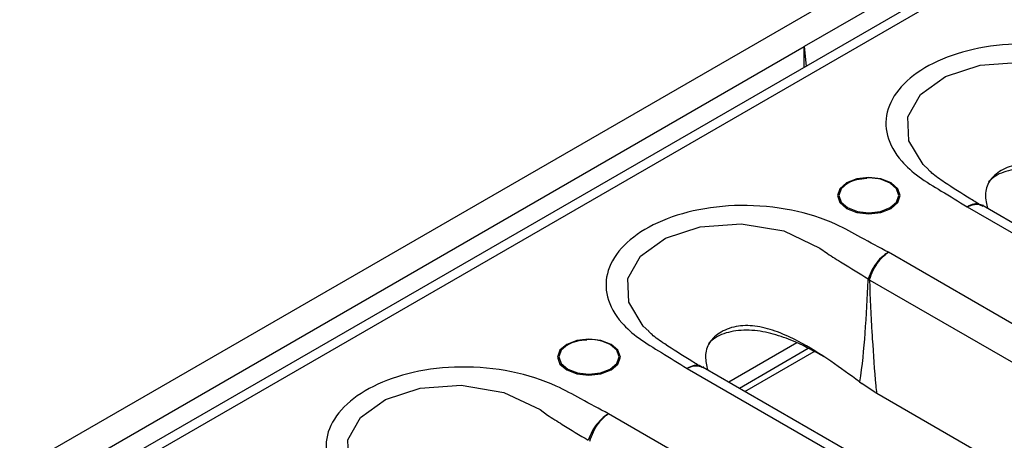
# Model space of a CAD drawing. Units: millimetres. Extents: x 8 to 418, y -29 to 291.
# Drawn here: x 236 to 251, y 102 to 108 of the extents above; entities that cross this region are included whole.
import ezdxf

# ---------------------------------------------------------------- set-up
doc = ezdxf.new("R2010")
doc.units = ezdxf.units.MM

msp = doc.modelspace()

# ---------------------------------------------------------------- linework, layer by layer
at = {"color": 7, "linetype": 'Continuous', "lineweight": 25}
for p, q in [((386.322786, 187.710993), (229.502215, 97.180404)), ((386.54499, 187.688989), (229.724419, 97.158401)), ((249.759111, 109.177742), (247.873493, 108.089198)), ((228.78161, 97.521249), (248.376325, 108.833037)), ((234.045627, 100.106541), (247.873493, 108.089198)), ((247.873493, 107.785917), (247.873493, 108.089198)), ((247.873493, 108.089198), (247.901632, 107.802162)), ((250.487451, 105.767522), (250.476781, 105.775176)), ((250.24924, 105.747268), (262.672864, 98.575263)), ((262.883401, 98.604002), (250.483112, 105.762537)), ((261.525471, 97.912887), (249.101847, 105.084892)), ((248.828667, 104.67921), (261.21588, 97.528224)), ((247.765307, 103.762866), (246.770657, 103.188667)), ((247.9322, 103.677758), (246.927817, 103.09794)), ((247.006384, 103.052584), (248.015634, 103.635211)), ((246.163734, 103.388756), (258.587359, 96.216751)), ((246.401945, 103.40901), (246.391275, 103.416663)), ((258.797896, 96.24549), (246.397606, 103.404024)), ((248.679183, 103.193075), (248.711163, 103.16909)), ((248.909871, 103.039915), (248.711163, 103.16909)), ((248.909871, 103.039915), (248.933161, 103.026877)), ((248.933161, 103.026877), (260.317903, 96.454605)), ((257.439965, 95.554375), (245.016341, 102.72638))]:
    msp.add_line(p, q, dxfattribs=at)
at = {"color": 1, "linetype": 'Continuous', "lineweight": 25, "flags": 128}
for points in [[(249.688785, 106.292977), (249.608078, 106.366583), (249.397099, 106.713432), (249.382679, 107.06117), (249.56827, 107.388067), (249.933429, 107.650328), (250.439021, 107.815803), (251.037141, 107.859742), (251.660495, 107.754311), (252.188295, 107.504042), (252.295515, 107.425044), (252.295524, 107.425037), (252.295524, 107.425037)], [(245.603279, 103.934464), (245.522572, 104.008071), (245.311594, 104.35492), (245.297173, 104.702658), (245.482764, 105.029554), (245.847923, 105.291816), (246.353516, 105.45729), (246.951635, 105.501229), (247.574989, 105.395799), (248.102789, 105.145529), (248.210009, 105.066531), (248.210018, 105.066524), (248.210018, 105.066524)], [(241.517773, 101.575952), (241.437066, 101.649558), (241.226088, 101.996408), (241.211667, 102.344145), (241.397258, 102.671042), (241.762417, 102.933304), (242.26801, 103.098778), (242.866129, 103.142717), (243.489483, 103.037286), (244.017283, 102.787017), (244.124503, 102.708019), (244.124512, 102.708012), (244.124512, 102.708012)]]:
    msp.add_lwpolyline(points, dxfattribs=at)
at = {"color": 7, "linetype": 'Continuous', "lineweight": 25, "flags": 128}
for points in [[(249.140523, 105.724942), (249.239917, 105.810815), (249.274819, 105.91211), (249.239917, 106.013405), (249.140523, 106.099278), (248.991769, 106.156657), (248.816302, 106.176806), (248.640836, 106.156657), (248.492082, 106.099278), (248.392688, 106.013405), (248.357786, 105.91211), (248.392688, 105.810815), (248.492082, 105.724942), (248.640836, 105.667563), (248.816302, 105.647414), (248.991769, 105.667563), (249.140523, 105.724942)], [(248.630528, 106.145379), (248.505989, 106.094997), (248.410858, 106.012806), (248.377453, 105.915857), (248.410858, 105.818907), (248.505989, 105.736716), (248.648362, 105.681799), (248.816302, 105.662514), (248.984243, 105.681799), (249.126616, 105.736716), (249.221746, 105.818907), (249.255152, 105.915857), (249.221746, 106.012806), (249.126616, 106.094997), (249.002077, 106.145379)], [(245.055017, 103.366429), (245.154411, 103.452303), (245.189313, 103.553598), (245.154411, 103.654892), (245.055017, 103.740766), (244.906263, 103.798145), (244.730797, 103.818294), (244.55533, 103.798145), (244.406576, 103.740766), (244.307182, 103.654892), (244.27228, 103.553598), (244.307182, 103.452303), (244.406576, 103.366429), (244.55533, 103.30905), (244.730797, 103.288902), (244.906263, 103.30905), (245.055017, 103.366429)], [(244.545022, 103.786867), (244.420483, 103.736484), (244.325353, 103.654294), (244.291947, 103.557344), (244.325353, 103.460394), (244.420483, 103.378204), (244.562856, 103.323286), (244.730797, 103.304002), (244.898737, 103.323286), (245.04111, 103.378204), (245.13624, 103.460394), (245.169646, 103.557344), (245.13624, 103.654294), (245.04111, 103.736484), (244.916571, 103.786867)]]:
    msp.add_lwpolyline(points, dxfattribs=at)
at = {"color": 7, "linetype": 'Continuous', "lineweight": 25}
for centre, radius, start, end in [((248.816302, 105.456662), 0.713333, 74.9043058, 105.0956942), ((248.746119, 98.121789), 6.55794, 89.2787779, 89.5032668), ((248.024138, 103.269569), 1.628619, 60.4489472, 61.2820834), ((244.730797, 103.098149), 0.713333, 74.9043058, 105.0956942)]:
    msp.add_arc(centre, radius, start, end, dxfattribs=at)
for points, knots in [([(253.187353, 107.443405), (253.052667, 107.515304), (252.798952, 107.650744), (252.372758, 107.891069), (251.784683, 108.08235), (251.044, 108.152106), (250.330667, 108.070936), (249.733064, 107.861406), (249.29565, 107.55498), (249.060934, 107.183524), (249.051544, 106.785466), (249.241253, 106.445723), (249.540202, 106.179009), (249.89027, 105.971494), (250.12474, 105.825036), (250.24924, 105.747268)], [0, 0, 0, 0, 0.067750293, 0.12762518, 0.219632093, 0.311837648, 0.398870145, 0.482515839, 0.565030132, 0.648138826, 0.730517739, 0.81515661, 0.872394777, 0.932243711, 1, 1, 1, 1]), ([(252.764686, 105.551585), (252.6265, 105.652663), (252.339619, 105.862507), (251.943295, 106.114276), (251.579025, 106.284498), (251.28125, 106.371804), (250.984403, 106.380886), (250.735904, 106.290239), (250.558898, 106.1347), (250.499187, 105.929927), (250.533608, 105.790698), (250.550136, 105.723844)], [0, 0, 0, 0, 0.168257919, 0.349311887, 0.45216785, 0.547101583, 0.637107467, 0.731980303, 0.82685314, 0.916859024, 1, 1, 1, 1]), ([(250.463354, 105.765678), (250.40948, 105.79765), (250.220459, 105.909825), (249.974106, 106.068791), (249.759136, 106.215345), (249.702531, 106.274136), (249.686732, 106.290545)], [0, 0, 0, 0, 0.183491332, 0.64379093, 0.900581275, 1, 1, 1, 1]), ([(252.248404, 105.918625), (252.113103, 105.992689), (251.889851, 106.114895), (251.545885, 106.243952), (251.232725, 106.313202), (250.920105, 106.302939), (250.684734, 106.22744), (250.593278, 106.141964), (250.561583, 106.11234)], [0, 0, 0, 0, 0.248465938, 0.409977094, 0.575509207, 0.744326279, 0.91139064, 1, 1, 1, 1]), ([(248.500706, 106.085825), (248.505406, 106.089825), (248.536839, 106.116584), (248.636376, 106.152165), (248.735477, 106.162395), (248.784248, 106.16743)], [0, 0, 0, 0, 0.081959509, 0.548196187, 1, 1, 1, 1]), ([(249.101847, 105.084892), (248.967161, 105.156791), (248.713446, 105.292232), (248.287252, 105.532557), (247.699177, 105.723838), (246.958494, 105.793594), (246.245161, 105.712424), (245.647558, 105.502894), (245.210144, 105.196468), (244.975428, 104.825011), (244.966038, 104.426954), (245.155747, 104.087211), (245.454696, 103.820496), (245.804765, 103.612982), (246.039235, 103.466523), (246.163734, 103.388756)], [0, 0, 0, 0, 0.067750293, 0.12762518, 0.219632093, 0.311837648, 0.398870145, 0.482515839, 0.565030132, 0.648138826, 0.730517739, 0.81515661, 0.872394777, 0.932243711, 1, 1, 1, 1]), ([(248.210018, 105.066524), (248.210021, 105.066522), (248.282471, 105.021171), (248.480908, 104.897483), (248.68021, 104.77536), (248.806686, 104.697861)], [0, 0, 0, 0, 0.000015972, 0.365413811, 1, 1, 1, 1]), ([(249.101847, 105.084892), (249.100379, 105.084067), (249.083178, 105.074392), (249.030127, 105.03953), (248.946183, 104.959868), (248.858276, 104.834888), (248.82388, 104.74353), (248.806686, 104.697861)], [0, 0, 0, 0, 0.011778865, 0.138001102, 0.42546139, 0.712788054, 1, 1, 1, 1]), ([(248.827371, 104.686331), (248.843369, 104.732668), (248.87537, 104.825362), (248.95714, 104.953761), (249.035175, 105.036717), (249.084492, 105.07366), (249.100482, 105.084009), (249.101847, 105.084892)], [0, 0, 0, 0, 0.287212171, 0.574540356, 0.861999876, 0.988221203, 1, 1, 1, 1]), ([(248.802974, 104.679483), (248.789643, 104.421254), (248.764012, 103.924755), (248.717464, 103.428834), (248.679184, 103.193079), (248.679183, 103.193075)], [0, 0, 0, 0, 0.520095876, 0.999991138, 1, 1, 1, 1]), ([(248.806686, 104.697861), (248.806314, 104.696863), (248.804191, 104.691175), (248.803524, 104.684767), (248.802974, 104.679483)], [0, 0, 0, 0, 0.175392637, 1, 1, 1, 1]), ([(248.828667, 104.67921), (248.828296, 104.680079), (248.827552, 104.681827), (248.827137, 104.683985), (248.827187, 104.685496), (248.827298, 104.686), (248.827371, 104.686331)], [0, 0, 0, 0, 0.391403278, 0.786895276, 0.859710576, 1, 1, 1, 1]), ([(248.933161, 103.026877), (248.929551, 103.06331), (248.903342, 103.327806), (248.883151, 103.621632), (248.852502, 104.136052), (248.839955, 104.421971), (248.828667, 104.67921)], [0, 0, 0, 0, 0.066272004, 0.481123268, 0.533173329, 1, 1, 1, 1]), ([(246.377848, 103.407166), (246.323974, 103.439138), (246.134954, 103.551313), (245.888601, 103.710279), (245.67363, 103.856833), (245.617025, 103.915624), (245.601226, 103.932032)], [0, 0, 0, 0, 0.183491332, 0.64379093, 0.900581275, 1, 1, 1, 1]), ([(248.67918, 103.193073), (248.540994, 103.294151), (248.254113, 103.503995), (247.857789, 103.755764), (247.493519, 103.925985), (247.195744, 104.013292), (246.898897, 104.022373), (246.650399, 103.931727), (246.473392, 103.776188), (246.413681, 103.571414), (246.448102, 103.432186), (246.46463, 103.365332)], [0, 0, 0, 0, 0.168257919, 0.349311887, 0.45216785, 0.547101583, 0.637107467, 0.731980303, 0.82685314, 0.916859024, 1, 1, 1, 1]), ([(248.162898, 103.560113), (248.027597, 103.634176), (247.804345, 103.756383), (247.460379, 103.88544), (247.147219, 103.954689), (246.834599, 103.944426), (246.599228, 103.868928), (246.507773, 103.783451), (246.476077, 103.753827)], [0, 0, 0, 0, 0.248465938, 0.409977094, 0.575509207, 0.744326279, 0.91139064, 1, 1, 1, 1]), ([(244.4152, 103.727312), (244.4199, 103.731313), (244.451333, 103.758071), (244.55087, 103.793653), (244.649971, 103.803883), (244.698742, 103.808917)], [0, 0, 0, 0, 0.081959509, 0.548196187, 1, 1, 1, 1]), ([(245.016341, 102.72638), (244.881656, 102.798279), (244.62794, 102.933719), (244.201746, 103.174044), (243.613671, 103.365326), (242.872988, 103.435081), (242.159655, 103.353911), (241.562052, 103.144382), (241.124639, 102.837955), (240.889922, 102.466499), (240.880532, 102.068442), (241.070241, 101.728698), (241.36919, 101.461984), (241.719259, 101.25447), (241.953729, 101.108011), (242.078229, 101.030244)], [0, 0, 0, 0, 0.067750293, 0.12762518, 0.219632093, 0.311837648, 0.398870145, 0.482515839, 0.565030132, 0.648138826, 0.730517739, 0.81515661, 0.872394777, 0.932243711, 1, 1, 1, 1]), ([(244.124512, 102.708012), (244.124515, 102.70801), (244.196965, 102.662658), (244.395402, 102.538971), (244.594704, 102.416847), (244.72118, 102.339348)], [0, 0, 0, 0, 0.000015972, 0.365413811, 1, 1, 1, 1]), ([(245.016341, 102.72638), (245.014873, 102.725554), (244.997672, 102.71588), (244.944622, 102.681018), (244.860678, 102.601356), (244.77277, 102.476376), (244.738374, 102.385018), (244.72118, 102.339348)], [0, 0, 0, 0, 0.011778865, 0.138001102, 0.42546139, 0.712788054, 1, 1, 1, 1]), ([(244.741865, 102.327819), (244.757863, 102.374156), (244.789864, 102.466849), (244.871634, 102.595249), (244.949669, 102.678204), (244.998986, 102.715148), (245.014976, 102.725497), (245.016341, 102.72638)], [0, 0, 0, 0, 0.287212171, 0.574540356, 0.861999876, 0.988221203, 1, 1, 1, 1])]:
    msp.add_open_spline(points, degree=3, knots=knots, dxfattribs=at)
at = {"color": 1, "linetype": 'Continuous', "lineweight": 25}
for points, knots in [([(250.465123, 105.769216), (250.443481, 105.779147), (250.395888, 105.800988), (250.318241, 105.782877), (250.267265, 105.757954), (250.250658, 105.748109), (250.24924, 105.747268)], [0, 0, 0, 0, 0.36039422, 0.792552023, 0.982292073, 1, 1, 1, 1]), ([(250.24924, 105.747268), (250.250758, 105.748049), (250.268533, 105.757196), (250.323103, 105.779985), (250.406762, 105.794825), (250.458109, 105.770732), (250.481704, 105.759661)], [0, 0, 0, 0, 0.017584098, 0.205997218, 0.635134283, 1, 1, 1, 1]), ([(246.379617, 103.410703), (246.357975, 103.420635), (246.310382, 103.442476), (246.232735, 103.424365), (246.18176, 103.399442), (246.165152, 103.389597), (246.163734, 103.388756)], [0, 0, 0, 0, 0.36039422, 0.792552023, 0.982292073, 1, 1, 1, 1]), ([(246.163734, 103.388756), (246.165252, 103.389537), (246.183028, 103.398683), (246.237597, 103.421473), (246.321256, 103.436312), (246.372603, 103.41222), (246.396198, 103.401148)], [0, 0, 0, 0, 0.017584098, 0.205997218, 0.635134283, 1, 1, 1, 1])]:
    msp.add_open_spline(points, degree=3, knots=knots, dxfattribs=at)

doc.saveas('drawing.dxf')
